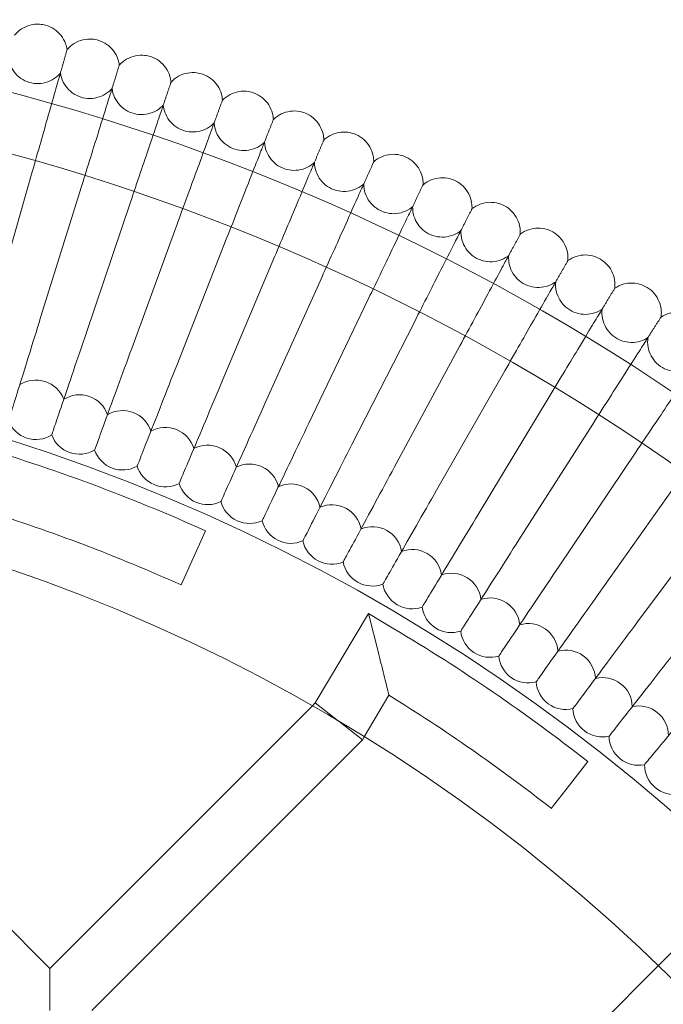
# Model space of a CAD drawing. Units: millimetres. Extents: x 3684 to 6787, y -4663 to 2837.
# Drawn here: x 5388 to 5561, y -593 to -328 of the extents above; entities that cross this region are included whole.
import ezdxf

# ---------------------------------------------------------------- set-up
doc = ezdxf.new("R2010")
doc.units = ezdxf.units.MM

# ---------------------------------------------------------------- blocks, each defined once
blk = doc.blocks.new('A$C6f4726f5')
at = {"color": 0, "linetype": 'Continuous', "lineweight": 0}
for p, q in [((1097.78, 511.33), (1107.93, 546.92)), ((1110.19, 507.63), (1121.2, 542.96)), ((1122.51, 503.63), (1134.37, 538.68)), ((1134.73, 499.33), (1147.43, 534.08)), ((1146.84, 494.73), (1160.38, 529.17)), ((1158.84, 489.85), (1173.21, 523.95)), ((1170.71, 484.67), (1185.9, 518.42)), ((1182.46, 479.22), (1198.46, 512.58)), ((1194.07, 473.47), (1210.87, 506.44)), ((1205.54, 467.45), (1223.13, 500.01)), ((1216.87, 461.16), (1235.24, 493.28)), ((1228.03, 454.59), (1247.17, 486.26)), ((1239.03, 447.76), (1258.94, 478.95)), ((1249.87, 440.66), (1270.52, 471.36)), ((1260.53, 433.3), (1281.92, 463.5)), ((1271.01, 425.69), (1293.12, 455.36)), ((1154.57, 450.23), (1148.02, 435.63)), ((1198.49, 427.92), (1184.18, 403.85)), ((1198.49, 427.92), (1201.28, 416.95)), ((1205.37, 423.83), (1198.49, 427.92)), ((1204.03, 405.93), (1197.39, 394.76)), ((1183.4, 403.08), (1112.67, 332.35)), ((1184.18, 403.85), (1183.4, 403.08)), ((1190.46, 398.96), (1184.18, 403.85)), ((1190.54, 398.9), (1190.46, 398.96)), ((1190.54, 398.9), (1196.9, 393.95)), ((1112.67, 332.35), (1047.39, 397.62)), ((1196.9, 393.95), (1123.98, 321.03)), ((1197.39, 394.76), (1196.9, 393.95)), ((1257.64, 388.04), (1252.7, 381.74)), ((1252.7, 381.74), (1247.77, 375.44)), ((1276.65, 333.11), (1297.19, 353.66)), ((1112.67, 332.35), (1112.67, 321.03)), ((1194.28, 250.74), (1276.65, 333.11))]:
    blk.add_line(p, q, dxfattribs=at)
for radius in [592, 576]:
    blk.add_circle((950.72, -4.14), radius, dxfattribs=at)
for centre, radius, start, end in [((950.72, -4.14), 502.01, 5.8089, 174.1911), ((1108.93, 482.8), 8, 20.6569, 123.3431), ((1120.65, 478.84), 8, 19.2723, 121.9585), ((1132.28, 474.59), 8, 17.8876, 120.5739), ((1108.93, 482.8), 8, 202.0415, 252), ((1143.79, 470.06), 8, 16.503, 119.1893), ((1108.93, 482.8), 8, 252, 301.9585), ((1120.65, 478.84), 8, 200.6569, 250.6154), ((950.72, -4.14), 498, 65.8368, 73.4925), ((1155.19, 465.26), 8, 15.1184, 117.8047), ((1120.65, 478.84), 8, 250.6154, 300.5739), ((1132.28, 474.59), 8, 199.2723, 249.2308), ((1132.28, 474.59), 8, 249.2308, 299.1893), ((1143.79, 470.06), 8, 197.8876, 247.8462), ((1166.47, 460.18), 8, 13.7338, 116.4201), ((950.72, -4.14), 469.01, 6.2192, 173.7808), ((1143.79, 470.06), 8, 247.8462, 297.8047), ((1155.19, 465.26), 8, 196.503, 246.4615), ((1177.63, 454.83), 8, 12.3492, 115.0354), ((1155.19, 465.26), 8, 246.4615, 296.4201), ((1166.47, 460.18), 8, 195.1184, 245.0769), ((1188.66, 449.21), 8, 10.9646, 113.6508), ((950.72, -4.14), 482, 65.8368, 72.5415), ((1166.47, 460.18), 8, 245.0769, 295.0354), ((1177.63, 454.83), 8, 193.7338, 243.6923), ((1199.54, 443.33), 8, 9.5799, 112.2662), ((1177.63, 454.83), 8, 243.6923, 293.6508), ((1188.66, 449.21), 8, 192.3492, 242.3077), ((1210.28, 437.19), 8, 8.1953, 110.8816), ((1188.66, 449.21), 8, 242.3077, 292.2662), ((1199.54, 443.33), 8, 190.9646, 240.9231), ((1220.87, 430.79), 8, 6.8107, 109.497), ((1199.54, 443.33), 8, 240.9231, 290.8816), ((1210.28, 437.19), 8, 189.5799, 239.5385), ((1210.28, 437.19), 8, 239.5385, 289.497), ((1220.87, 430.79), 8, 188.1953, 238.1538), ((1231.3, 424.13), 8, 5.4261, 108.1124), ((1241.57, 417.23), 8, 4.0415, 106.7277), ((950.72, -4.14), 498, 51.9535, 59.2462), ((1220.87, 430.79), 8, 238.1538, 288.1124), ((1231.3, 424.13), 8, 186.8107, 236.7692), ((1231.3, 424.13), 8, 236.7692, 286.7277), ((1241.57, 417.23), 8, 185.4261, 235.3846), ((1251.66, 410.08), 8, 2.6569, 105.3431), ((1241.57, 417.23), 8, 235.3846, 285.3431), ((1251.66, 410.08), 8, 184.0415, 234), ((1261.58, 402.68), 8, 1.2723, 103.9585), ((950.72, -4.14), 482, 51.9535, 58.2951), ((1251.66, 410.08), 8, 234, 283.9585), ((1261.58, 402.68), 8, 182.6569, 232.6154), ((1271.32, 395.05), 8, 359.8876, 102.5739), ((1261.58, 402.68), 8, 232.6154, 282.5739), ((1271.32, 395.05), 8, 181.2723, 231.2308), ((1271.32, 395.05), 8, 231.2308, 281.1893), ((1280.88, 387.19), 8, 179.8876, 229.8462), ((1280.88, 387.19), 8, 229.8462, 279.8047)]:
    blk.add_arc(centre, radius, start, end, dxfattribs=at)
for points, knots in [([(1103.15, 583.65), (1103.68, 584.31), (1104.33, 584.9), (1105.76, 585.82), (1106.55, 586.17), (1108.18, 586.6), (1109.04, 586.68), (1110.43, 586.6), (1110.97, 586.51), (1111.49, 586.36)], [0, 0, 0, 0, 2.554678, 2.554678, 5.086757, 5.086757, 7.619237, 7.619237, 9.251363, 9.251363, 9.251363, 9.251363]), ([(1111.49, 586.36), (1112.32, 586.14), (1113.11, 585.78), (1114.52, 584.84), (1115.16, 584.25), (1116.2, 582.93), (1116.62, 582.17), (1117.1, 580.87), (1117.23, 580.33), (1117.31, 579.79)], [0, 0, 0, 0, 2.554678, 2.554678, 5.086757, 5.086757, 7.619237, 7.619237, 9.251363, 9.251363, 9.251363, 9.251363]), ([(1117.31, 579.79), (1117.86, 580.45), (1118.52, 581.02), (1119.97, 581.9), (1120.77, 582.23), (1122.41, 582.62), (1123.27, 582.68), (1124.65, 582.57), (1125.19, 582.46), (1125.72, 582.31)], [0, 0, 0, 0, 2.554678, 2.554678, 5.086757, 5.086757, 7.619237, 7.619237, 9.251363, 9.251363, 9.251363, 9.251363]), ([(1125.72, 582.31), (1126.53, 582.06), (1127.32, 581.68), (1128.71, 580.71), (1129.33, 580.11), (1130.34, 578.76), (1130.74, 577.99), (1131.18, 576.67), (1131.31, 576.14), (1131.37, 575.6)], [0, 0, 0, 0, 2.554678, 2.554678, 5.086757, 5.086757, 7.619237, 7.619237, 9.251363, 9.251363, 9.251363, 9.251363]), ([(1117.31, 579.79), (1117.31, 579.79), (1117.31, 579.79), (1117.31, 579.78), (1117.31, 579.78), (1117.3, 579.75), (1117.29, 579.73), (1117.26, 579.64), (1117.24, 579.56), (1117.21, 579.45)], [0.3358831, 0.3358831, 0.3358831, 0.3358831, 0.380955, 0.380955, 0.4260996, 0.4260996, 0.5163657, 0.5163657, 0.6714859, 0.6714859, 0.6714859, 0.6714859]), ([(1131.37, 575.6), (1131.94, 576.24), (1132.61, 576.79), (1134.08, 577.64), (1134.89, 577.95), (1136.54, 578.3), (1137.4, 578.34), (1138.78, 578.19), (1139.32, 578.08), (1139.84, 577.91)], [0, 0, 0, 0, 2.554678, 2.554678, 5.086757, 5.086757, 7.619237, 7.619237, 9.251363, 9.251363, 9.251363, 9.251363]), ([(1101.51, 577.31), (1101.65, 576.47), (1101.93, 575.64), (1102.73, 574.14), (1103.25, 573.45), (1104.47, 572.28), (1105.18, 571.79), (1106.7, 571.06), (1107.53, 570.82), (1109.21, 570.6), (1110.07, 570.63), (1111.73, 570.95), (1112.54, 571.24), (1114.02, 572.06), (1114.7, 572.6), (1115.35, 573.31), (1115.43, 573.4), (1115.51, 573.49)], [0, 0, 0, 0, 2.554678, 2.554678, 5.086757, 5.086757, 7.619237, 7.619237, 10.15171, 10.15171, 12.684184, 12.684184, 15.216657, 15.216657, 17.74913, 17.74913, 18.111312, 18.111312, 18.111312, 18.111312]), ([(1131.37, 575.6), (1131.37, 575.6), (1131.37, 575.6), (1131.37, 575.59), (1131.37, 575.58), (1131.36, 575.56), (1131.35, 575.53), (1131.32, 575.44), (1131.3, 575.36), (1131.26, 575.26)], [0.3358831, 0.3358831, 0.3358831, 0.3358831, 0.380955, 0.380955, 0.4260996, 0.4260996, 0.5163657, 0.5163657, 0.6714859, 0.6714859, 0.6714859, 0.6714859]), ([(1139.84, 577.91), (1140.65, 577.64), (1141.42, 577.24), (1142.79, 576.24), (1143.39, 575.62), (1144.37, 574.25), (1144.76, 573.47), (1145.17, 572.14), (1145.28, 571.61), (1145.33, 571.06)], [0, 0, 0, 0, 2.554678, 2.554678, 5.086757, 5.086757, 7.619237, 7.619237, 9.251363, 9.251363, 9.251363, 9.251363]), ([(1115.33, 572.87), (1115.17, 572.29), (1114.81, 571.05), (1113.76, 567.36), (1113.07, 564.94), (1111.63, 559.9), (1110.94, 557.48), (1109.48, 552.33), (1108.71, 549.64), (1107.93, 546.92)], [0.009336, 0.009336, 0.009336, 0.009336, 1.098367, 1.098367, 2.19637, 2.19637, 3.04032, 3.04032, 3.889662, 3.889662, 3.889662, 3.889662]), ([(1115.51, 573.49), (1115.63, 572.65), (1115.9, 571.82), (1116.66, 570.3), (1117.16, 569.6), (1118.35, 568.4), (1119.05, 567.89), (1120.56, 567.13), (1121.38, 566.86), (1123.05, 566.61), (1123.91, 566.61), (1125.58, 566.89), (1126.4, 567.17), (1127.9, 567.95), (1128.59, 568.47), (1129.26, 569.16), (1129.34, 569.25), (1129.42, 569.34)], [0, 0, 0, 0, 2.554678, 2.554678, 5.086757, 5.086757, 7.619237, 7.619237, 10.15171, 10.15171, 12.684184, 12.684184, 15.216657, 15.216657, 17.74913, 17.74913, 18.111312, 18.111312, 18.111312, 18.111312]), ([(1145.33, 571.06), (1145.91, 571.69), (1146.6, 572.23), (1148.08, 573.04), (1148.9, 573.33), (1150.56, 573.64), (1151.42, 573.66), (1152.8, 573.48), (1153.33, 573.35), (1153.85, 573.17)], [0, 0, 0, 0, 2.554678, 2.554678, 5.086757, 5.086757, 7.619237, 7.619237, 9.251363, 9.251363, 9.251363, 9.251363]), ([(1153.85, 573.17), (1154.65, 572.88), (1155.42, 572.47), (1156.76, 571.43), (1157.35, 570.8), (1158.29, 569.4), (1158.66, 568.61), (1159.04, 567.28), (1159.13, 566.74), (1159.17, 566.19)], [0, 0, 0, 0, 2.554678, 2.554678, 5.086757, 5.086757, 7.619237, 7.619237, 9.251363, 9.251363, 9.251363, 9.251363]), ([(1145.33, 571.06), (1145.33, 571.06), (1145.33, 571.06), (1145.32, 571.05), (1145.32, 571.05), (1145.31, 571.02), (1145.3, 571), (1145.27, 570.91), (1145.25, 570.83), (1145.21, 570.72)], [0.3358831, 0.3358831, 0.3358831, 0.3358831, 0.380955, 0.380955, 0.4260996, 0.4260996, 0.5163657, 0.5163657, 0.6714859, 0.6714859, 0.6714859, 0.6714859]), ([(1129.23, 568.72), (1129.05, 568.14), (1128.66, 566.91), (1127.52, 563.25), (1126.78, 560.85), (1125.22, 555.84), (1124.47, 553.44), (1122.88, 548.34), (1122.04, 545.66), (1121.2, 542.96)], [0.009336, 0.009336, 0.009336, 0.009336, 1.098367, 1.098367, 2.19637, 2.19637, 3.04032, 3.04032, 3.889662, 3.889662, 3.889662, 3.889662]), ([(1129.42, 569.34), (1129.52, 568.5), (1129.76, 567.66), (1130.49, 566.12), (1130.98, 565.41), (1132.14, 564.18), (1132.82, 563.66), (1134.31, 562.86), (1135.13, 562.57), (1136.79, 562.27), (1137.66, 562.26), (1139.33, 562.5), (1140.15, 562.75), (1141.67, 563.5), (1142.37, 564), (1143.06, 564.68), (1143.14, 564.77), (1143.23, 564.86)], [0, 0, 0, 0, 2.554678, 2.554678, 5.086757, 5.086757, 7.619237, 7.619237, 10.15171, 10.15171, 12.684184, 12.684184, 15.216657, 15.216657, 17.74913, 17.74913, 18.111312, 18.111312, 18.111312, 18.111312]), ([(1159.17, 566.19), (1159.76, 566.8), (1160.47, 567.32), (1161.97, 568.1), (1162.79, 568.37), (1164.46, 568.64), (1165.32, 568.64), (1166.7, 568.42), (1167.23, 568.28), (1167.74, 568.09)], [0, 0, 0, 0, 2.554678, 2.554678, 5.086757, 5.086757, 7.619237, 7.619237, 9.251363, 9.251363, 9.251363, 9.251363]), ([(1167.74, 568.09), (1168.53, 567.79), (1169.29, 567.35), (1170.6, 566.28), (1171.18, 565.64), (1172.09, 564.21), (1172.44, 563.42), (1172.78, 562.08), (1172.86, 561.53), (1172.89, 560.99)], [0, 0, 0, 0, 2.554678, 2.554678, 5.086757, 5.086757, 7.619237, 7.619237, 9.251363, 9.251363, 9.251363, 9.251363]), ([(1143.23, 564.86), (1143.31, 564.01), (1143.53, 563.16), (1144.22, 561.61), (1144.69, 560.89), (1145.82, 559.63), (1146.49, 559.09), (1147.96, 558.25), (1148.77, 557.95), (1150.42, 557.61), (1151.29, 557.58), (1152.96, 557.77), (1153.8, 558.01), (1155.33, 558.72), (1156.04, 559.21), (1156.75, 559.87), (1156.84, 559.95), (1156.92, 560.04)], [0, 0, 0, 0, 2.554678, 2.554678, 5.086757, 5.086757, 7.619237, 7.619237, 10.15171, 10.15171, 12.684184, 12.684184, 15.216657, 15.216657, 17.74913, 17.74913, 18.111312, 18.111312, 18.111312, 18.111312]), ([(1159.17, 566.19), (1159.17, 566.19), (1159.17, 566.19), (1159.17, 566.18), (1159.16, 566.18), (1159.15, 566.15), (1159.15, 566.13), (1159.11, 566.04), (1159.08, 565.96), (1159.05, 565.86)], [0.3358831, 0.3358831, 0.3358831, 0.3358831, 0.380955, 0.380955, 0.4260996, 0.4260996, 0.5163657, 0.5163657, 0.6714859, 0.6714859, 0.6714859, 0.6714859]), ([(1143.02, 564.24), (1142.82, 563.67), (1142.41, 562.45), (1141.18, 558.82), (1140.38, 556.43), (1138.7, 551.46), (1137.89, 549.08), (1136.18, 544.01), (1135.28, 541.36), (1134.37, 538.68)], [0.009336, 0.009336, 0.009336, 0.009336, 1.098367, 1.098367, 2.19637, 2.19637, 3.04032, 3.04032, 3.889662, 3.889662, 3.889662, 3.889662]), ([(1172.89, 560.99), (1173.5, 561.59), (1174.21, 562.09), (1175.74, 562.83), (1176.56, 563.08), (1178.24, 563.31), (1179.1, 563.29), (1180.47, 563.04), (1181, 562.88), (1181.5, 562.68)], [0, 0, 0, 0, 2.554678, 2.554678, 5.086757, 5.086757, 7.619237, 7.619237, 9.251363, 9.251363, 9.251363, 9.251363]), ([(1181.5, 562.68), (1182.29, 562.36), (1183.03, 561.9), (1184.32, 560.8), (1184.88, 560.14), (1185.76, 558.7), (1186.09, 557.9), (1186.4, 556.55), (1186.47, 556), (1186.48, 555.46)], [0, 0, 0, 0, 2.554678, 2.554678, 5.086757, 5.086757, 7.619237, 7.619237, 9.251363, 9.251363, 9.251363, 9.251363]), ([(1156.92, 560.04), (1156.98, 559.19), (1157.18, 558.34), (1157.83, 556.77), (1158.28, 556.03), (1159.38, 554.75), (1160.04, 554.2), (1161.49, 553.32), (1162.29, 553), (1163.94, 552.62), (1164.8, 552.57), (1166.48, 552.72), (1167.32, 552.94), (1168.87, 553.61), (1169.6, 554.08), (1170.32, 554.72), (1170.41, 554.81), (1170.49, 554.89)], [0, 0, 0, 0, 2.554678, 2.554678, 5.086757, 5.086757, 7.619237, 7.619237, 10.15171, 10.15171, 12.684184, 12.684184, 15.216657, 15.216657, 17.74913, 17.74913, 18.111312, 18.111312, 18.111312, 18.111312]), ([(1172.89, 560.99), (1172.89, 560.99), (1172.89, 560.99), (1172.89, 560.98), (1172.88, 560.97), (1172.87, 560.95), (1172.86, 560.93), (1172.83, 560.84), (1172.8, 560.76), (1172.76, 560.66)], [0.3358831, 0.3358831, 0.3358831, 0.3358831, 0.380955, 0.380955, 0.4260996, 0.4260996, 0.5163657, 0.5163657, 0.6714859, 0.6714859, 0.6714859, 0.6714859]), ([(1156.7, 559.43), (1156.49, 558.86), (1156.05, 557.65), (1154.73, 554.05), (1153.87, 551.69), (1152.07, 546.76), (1151.2, 544.4), (1149.37, 539.37), (1148.4, 536.74), (1147.43, 534.08)], [0.009336, 0.009336, 0.009336, 0.009336, 1.098367, 1.098367, 2.19637, 2.19637, 3.04032, 3.04032, 3.889662, 3.889662, 3.889662, 3.889662]), ([(1186.48, 555.46), (1187.1, 556.04), (1187.83, 556.52), (1189.37, 557.23), (1190.21, 557.46), (1191.88, 557.65), (1192.75, 557.61), (1194.11, 557.32), (1194.63, 557.15), (1195.13, 556.94)], [0, 0, 0, 0, 2.554678, 2.554678, 5.086757, 5.086757, 7.619237, 7.619237, 9.251363, 9.251363, 9.251363, 9.251363]), ([(1195.13, 556.94), (1195.91, 556.6), (1196.64, 556.13), (1197.91, 554.99), (1198.45, 554.32), (1199.29, 552.86), (1199.6, 552.05), (1199.88, 550.69), (1199.93, 550.14), (1199.93, 549.6)], [0, 0, 0, 0, 2.554678, 2.554678, 5.086757, 5.086757, 7.619237, 7.619237, 9.251363, 9.251363, 9.251363, 9.251363]), ([(1170.25, 554.28), (1170.03, 553.72), (1169.56, 552.52), (1168.16, 548.96), (1167.24, 546.61), (1165.32, 541.73), (1164.4, 539.39), (1162.44, 534.41), (1161.42, 531.8), (1160.38, 529.17)], [0.009336, 0.009336, 0.009336, 0.009336, 1.098367, 1.098367, 2.19637, 2.19637, 3.04032, 3.04032, 3.889662, 3.889662, 3.889662, 3.889662]), ([(1170.49, 554.89), (1170.53, 554.04), (1170.71, 553.19), (1171.32, 551.6), (1171.76, 550.86), (1172.83, 549.55), (1173.47, 548.97), (1174.9, 548.07), (1175.69, 547.72), (1177.33, 547.31), (1178.19, 547.23), (1179.88, 547.35), (1180.72, 547.54), (1182.28, 548.18), (1183.02, 548.63), (1183.76, 549.25), (1183.85, 549.33), (1183.94, 549.42)], [0, 0, 0, 0, 2.554678, 2.554678, 5.086757, 5.086757, 7.619237, 7.619237, 10.15171, 10.15171, 12.684184, 12.684184, 15.216657, 15.216657, 17.74913, 17.74913, 18.111312, 18.111312, 18.111312, 18.111312]), ([(1186.48, 555.46), (1186.48, 555.46), (1186.48, 555.45), (1186.48, 555.45), (1186.47, 555.44), (1186.46, 555.42), (1186.45, 555.39), (1186.42, 555.31), (1186.38, 555.23), (1186.34, 555.13)], [0.3358831, 0.3358831, 0.3358831, 0.3358831, 0.380955, 0.380955, 0.4260996, 0.4260996, 0.5163657, 0.5163657, 0.6714859, 0.6714859, 0.6714859, 0.6714859]), ([(1199.93, 549.6), (1200.57, 550.16), (1201.31, 550.63), (1202.87, 551.3), (1203.71, 551.51), (1205.39, 551.66), (1206.25, 551.59), (1207.6, 551.28), (1208.12, 551.1), (1208.62, 550.87)], [0, 0, 0, 0, 2.554678, 2.554678, 5.086757, 5.086757, 7.619237, 7.619237, 9.251363, 9.251363, 9.251363, 9.251363]), ([(1183.94, 549.42), (1183.96, 548.57), (1184.12, 547.71), (1184.69, 546.11), (1185.1, 545.35), (1186.14, 544.02), (1186.78, 543.43), (1188.18, 542.49), (1188.96, 542.13), (1190.59, 541.67), (1191.45, 541.57), (1193.14, 541.65), (1193.98, 541.82), (1195.56, 542.42), (1196.31, 542.85), (1197.06, 543.46), (1197.15, 543.54), (1197.24, 543.62)], [0, 0, 0, 0, 2.554678, 2.554678, 5.086757, 5.086757, 7.619237, 7.619237, 10.15171, 10.15171, 12.684184, 12.684184, 15.216657, 15.216657, 17.74913, 17.74913, 18.111312, 18.111312, 18.111312, 18.111312]), ([(1199.93, 549.6), (1199.93, 549.6), (1199.93, 549.59), (1199.93, 549.59), (1199.93, 549.58), (1199.92, 549.56), (1199.91, 549.53), (1199.87, 549.45), (1199.83, 549.37), (1199.79, 549.27)], [0.3358831, 0.3358831, 0.3358831, 0.3358831, 0.380955, 0.380955, 0.4260996, 0.4260996, 0.5163657, 0.5163657, 0.6714859, 0.6714859, 0.6714859, 0.6714859]), ([(1208.62, 550.87), (1209.39, 550.51), (1210.11, 550.02), (1211.34, 548.86), (1211.87, 548.17), (1212.68, 546.69), (1212.96, 545.87), (1213.21, 544.5), (1213.25, 543.96), (1213.24, 543.41)], [0, 0, 0, 0, 2.554678, 2.554678, 5.086757, 5.086757, 7.619237, 7.619237, 9.251363, 9.251363, 9.251363, 9.251363]), ([(1183.68, 548.82), (1183.45, 548.26), (1182.95, 547.07), (1181.46, 543.54), (1180.48, 541.22), (1178.45, 536.39), (1177.47, 534.07), (1175.39, 529.14), (1174.3, 526.56), (1173.21, 523.95)], [0.009336, 0.009336, 0.009336, 0.009336, 1.098367, 1.098367, 2.19637, 2.19637, 3.04032, 3.04032, 3.889662, 3.889662, 3.889662, 3.889662]), ([(1197.24, 543.62), (1197.24, 542.77), (1197.38, 541.91), (1197.91, 540.3), (1198.31, 539.53), (1199.32, 538.17), (1199.94, 537.57), (1201.32, 536.59), (1202.09, 536.21), (1203.71, 535.72), (1204.56, 535.6), (1206.25, 535.63), (1207.1, 535.79), (1208.7, 536.35), (1209.46, 536.76), (1210.22, 537.35), (1210.32, 537.42), (1210.41, 537.5)], [0, 0, 0, 0, 2.554678, 2.554678, 5.086757, 5.086757, 7.619237, 7.619237, 10.15171, 10.15171, 12.684184, 12.684184, 15.216657, 15.216657, 17.74913, 17.74913, 18.111312, 18.111312, 18.111312, 18.111312]), ([(1213.24, 543.41), (1213.89, 543.96), (1214.64, 544.41), (1216.21, 545.04), (1217.06, 545.23), (1218.74, 545.34), (1219.6, 545.26), (1220.95, 544.91), (1221.46, 544.71), (1221.95, 544.47)], [0, 0, 0, 0, 2.554678, 2.554678, 5.086757, 5.086757, 7.619237, 7.619237, 9.251363, 9.251363, 9.251363, 9.251363]), ([(1221.95, 544.47), (1222.71, 544.1), (1223.43, 543.59), (1224.63, 542.4), (1225.14, 541.7), (1225.91, 540.2), (1226.18, 539.37), (1226.39, 538), (1226.42, 537.45), (1226.4, 536.91)], [0, 0, 0, 0, 2.554678, 2.554678, 5.086757, 5.086757, 7.619237, 7.619237, 9.251363, 9.251363, 9.251363, 9.251363]), ([(1196.98, 543.03), (1196.73, 542.48), (1196.2, 541.3), (1194.63, 537.8), (1193.59, 535.51), (1191.44, 530.73), (1190.41, 528.43), (1188.21, 523.56), (1187.06, 521), (1185.9, 518.42)], [0.009336, 0.009336, 0.009336, 0.009336, 1.098367, 1.098367, 2.19637, 2.19637, 3.04032, 3.04032, 3.889662, 3.889662, 3.889662, 3.889662]), ([(1213.24, 543.41), (1213.24, 543.41), (1213.24, 543.41), (1213.24, 543.4), (1213.23, 543.4), (1213.22, 543.37), (1213.21, 543.35), (1213.17, 543.26), (1213.13, 543.19), (1213.09, 543.09)], [0.3358831, 0.3358831, 0.3358831, 0.3358831, 0.380955, 0.380955, 0.4260996, 0.4260996, 0.5163657, 0.5163657, 0.6714859, 0.6714859, 0.6714859, 0.6714859]), ([(1226.4, 536.91), (1227.06, 537.44), (1227.82, 537.87), (1229.41, 538.47), (1230.26, 538.64), (1231.94, 538.7), (1232.8, 538.6), (1234.14, 538.22), (1234.65, 538.01), (1235.13, 537.76)], [0, 0, 0, 0, 2.554678, 2.554678, 5.086757, 5.086757, 7.619237, 7.619237, 9.251363, 9.251363, 9.251363, 9.251363]), ([(1210.13, 536.91), (1209.87, 536.37), (1209.31, 535.21), (1207.65, 531.75), (1206.56, 529.48), (1204.3, 524.75), (1203.21, 522.49), (1200.9, 517.66), (1199.68, 515.13), (1198.46, 512.58)], [0.009336, 0.009336, 0.009336, 0.009336, 1.098367, 1.098367, 2.19637, 2.19637, 3.04032, 3.04032, 3.889662, 3.889662, 3.889662, 3.889662]), ([(1210.41, 537.5), (1210.39, 536.65), (1210.5, 535.79), (1211, 534.16), (1211.38, 533.39), (1212.35, 532.01), (1212.95, 531.39), (1214.31, 530.38), (1215.08, 529.98), (1216.68, 529.45), (1217.53, 529.31), (1219.22, 529.3), (1220.08, 529.43), (1221.68, 529.96), (1222.45, 530.35), (1223.23, 530.92), (1223.33, 530.99), (1223.42, 531.07)], [0, 0, 0, 0, 2.554678, 2.554678, 5.086757, 5.086757, 7.619237, 7.619237, 10.15171, 10.15171, 12.684184, 12.684184, 15.216657, 15.216657, 17.74913, 17.74913, 18.111312, 18.111312, 18.111312, 18.111312]), ([(1226.4, 536.91), (1226.4, 536.91), (1226.39, 536.91), (1226.39, 536.9), (1226.39, 536.89), (1226.38, 536.87), (1226.36, 536.85), (1226.32, 536.76), (1226.28, 536.69), (1226.23, 536.59)], [0.3358831, 0.3358831, 0.3358831, 0.3358831, 0.380955, 0.380955, 0.4260996, 0.4260996, 0.5163657, 0.5163657, 0.6714859, 0.6714859, 0.6714859, 0.6714859]), ([(1235.13, 537.76), (1235.88, 537.36), (1236.58, 536.84), (1237.76, 535.62), (1238.25, 534.91), (1238.98, 533.39), (1239.23, 532.56), (1239.41, 531.18), (1239.43, 530.63), (1239.39, 530.09)], [0, 0, 0, 0, 2.554678, 2.554678, 5.086757, 5.086757, 7.619237, 7.619237, 9.251363, 9.251363, 9.251363, 9.251363]), ([(1223.12, 530.49), (1222.85, 529.95), (1222.27, 528.8), (1220.53, 525.39), (1219.38, 523.15), (1217, 518.47), (1215.86, 516.23), (1213.43, 511.47), (1212.16, 508.97), (1210.87, 506.44)], [0.009336, 0.009336, 0.009336, 0.009336, 1.098367, 1.098367, 2.19637, 2.19637, 3.04032, 3.04032, 3.889662, 3.889662, 3.889662, 3.889662]), ([(1223.42, 531.07), (1223.38, 530.22), (1223.48, 529.35), (1223.93, 527.72), (1224.29, 526.93), (1225.23, 525.53), (1225.82, 524.89), (1227.15, 523.85), (1227.91, 523.44), (1229.49, 522.86), (1230.34, 522.7), (1232.03, 522.66), (1232.89, 522.77), (1234.51, 523.25), (1235.29, 523.63), (1236.08, 524.18), (1236.18, 524.25), (1236.27, 524.32)], [0, 0, 0, 0, 2.554678, 2.554678, 5.086757, 5.086757, 7.619237, 7.619237, 10.15171, 10.15171, 12.684184, 12.684184, 15.216657, 15.216657, 17.74913, 17.74913, 18.111312, 18.111312, 18.111312, 18.111312]), ([(1239.39, 530.09), (1240.07, 530.61), (1240.83, 531.02), (1242.44, 531.57), (1243.29, 531.72), (1244.98, 531.75), (1245.83, 531.62), (1247.16, 531.21), (1247.66, 530.99), (1248.14, 530.73)], [0, 0, 0, 0, 2.554678, 2.554678, 5.086757, 5.086757, 7.619237, 7.619237, 9.251363, 9.251363, 9.251363, 9.251363]), ([(1248.14, 530.73), (1248.88, 530.32), (1249.57, 529.77), (1250.72, 528.53), (1251.19, 527.8), (1251.89, 526.26), (1252.12, 525.43), (1252.26, 524.05), (1252.27, 523.5), (1252.21, 522.96)], [0, 0, 0, 0, 2.554678, 2.554678, 5.086757, 5.086757, 7.619237, 7.619237, 9.251363, 9.251363, 9.251363, 9.251363]), ([(1239.39, 530.09), (1239.39, 530.09), (1239.39, 530.09), (1239.38, 530.08), (1239.38, 530.07), (1239.37, 530.05), (1239.36, 530.03), (1239.31, 529.95), (1239.27, 529.87), (1239.22, 529.77)], [0.3358831, 0.3358831, 0.3358831, 0.3358831, 0.380955, 0.380955, 0.4260996, 0.4260996, 0.5163657, 0.5163657, 0.6714859, 0.6714859, 0.6714859, 0.6714859]), ([(1235.96, 523.75), (1235.68, 523.22), (1235.06, 522.09), (1233.24, 518.71), (1232.05, 516.5), (1229.55, 511.89), (1228.36, 509.67), (1225.81, 504.97), (1224.48, 502.5), (1223.13, 500.01)], [0.009336, 0.009336, 0.009336, 0.009336, 1.098367, 1.098367, 2.19637, 2.19637, 3.04032, 3.04032, 3.889662, 3.889662, 3.889662, 3.889662]), ([(1236.27, 524.32), (1236.21, 523.47), (1236.29, 522.6), (1236.7, 520.96), (1237.04, 520.17), (1237.95, 518.74), (1238.52, 518.09), (1239.83, 517.02), (1240.57, 516.58), (1242.15, 515.97), (1242.99, 515.79), (1244.68, 515.7), (1245.54, 515.8), (1247.17, 516.24), (1247.96, 516.6), (1248.76, 517.13), (1248.86, 517.2), (1248.96, 517.27)], [0, 0, 0, 0, 2.554678, 2.554678, 5.086757, 5.086757, 7.619237, 7.619237, 10.15171, 10.15171, 12.684184, 12.684184, 15.216657, 15.216657, 17.74913, 17.74913, 18.111312, 18.111312, 18.111312, 18.111312]), ([(1252.21, 522.96), (1252.21, 522.96), (1252.21, 522.96), (1252.21, 522.95), (1252.2, 522.94), (1252.19, 522.92), (1252.18, 522.9), (1252.13, 522.82), (1252.09, 522.74), (1252.04, 522.65)], [0.3358831, 0.3358831, 0.3358831, 0.3358831, 0.380955, 0.380955, 0.4260996, 0.4260996, 0.5163657, 0.5163657, 0.6714859, 0.6714859, 0.6714859, 0.6714859]), ([(1252.21, 522.96), (1252.9, 523.46), (1253.68, 523.85), (1255.3, 524.37), (1256.15, 524.5), (1257.84, 524.48), (1258.69, 524.34), (1260.01, 523.89), (1260.51, 523.66), (1260.98, 523.39)], [0, 0, 0, 0, 2.554678, 2.554678, 5.086757, 5.086757, 7.619237, 7.619237, 9.251363, 9.251363, 9.251363, 9.251363]), ([(1260.98, 523.39), (1261.71, 522.95), (1262.38, 522.4), (1263.5, 521.12), (1263.96, 520.39), (1264.62, 518.83), (1264.82, 517.99), (1264.94, 516.61), (1264.93, 516.06), (1264.86, 515.52)], [0, 0, 0, 0, 2.554678, 2.554678, 5.086757, 5.086757, 7.619237, 7.619237, 9.251363, 9.251363, 9.251363, 9.251363]), ([(1248.96, 517.27), (1248.88, 516.42), (1248.93, 515.55), (1249.31, 513.9), (1249.63, 513.09), (1250.5, 511.65), (1251.06, 510.98), (1252.33, 509.88), (1253.07, 509.43), (1254.63, 508.78), (1255.47, 508.58), (1257.16, 508.45), (1258.02, 508.52), (1259.66, 508.93), (1260.45, 509.26), (1261.27, 509.78), (1261.37, 509.84), (1261.47, 509.91)], [0, 0, 0, 0, 2.554678, 2.554678, 5.086757, 5.086757, 7.619237, 7.619237, 10.15171, 10.15171, 12.684184, 12.684184, 15.216657, 15.216657, 17.74913, 17.74913, 18.111312, 18.111312, 18.111312, 18.111312]), ([(1248.64, 516.7), (1248.34, 516.18), (1247.7, 515.06), (1245.79, 511.73), (1244.54, 509.55), (1241.94, 505), (1240.69, 502.81), (1238.04, 498.17), (1236.64, 495.74), (1235.24, 493.28)], [0.009336, 0.009336, 0.009336, 0.009336, 1.098367, 1.098367, 2.19637, 2.19637, 3.04032, 3.04032, 3.889662, 3.889662, 3.889662, 3.889662]), ([(1264.86, 515.52), (1264.86, 515.52), (1264.86, 515.52), (1264.86, 515.51), (1264.85, 515.5), (1264.84, 515.48), (1264.83, 515.46), (1264.78, 515.38), (1264.73, 515.31), (1264.68, 515.21)], [0.3358831, 0.3358831, 0.3358831, 0.3358831, 0.380955, 0.380955, 0.4260996, 0.4260996, 0.5163657, 0.5163657, 0.6714859, 0.6714859, 0.6714859, 0.6714859]), ([(1264.86, 515.52), (1265.56, 516), (1266.35, 516.38), (1267.98, 516.85), (1268.84, 516.96), (1270.52, 516.91), (1271.37, 516.74), (1272.68, 516.26), (1273.17, 516.02), (1273.63, 515.73)], [0, 0, 0, 0, 2.554678, 2.554678, 5.086757, 5.086757, 7.619237, 7.619237, 9.251363, 9.251363, 9.251363, 9.251363]), ([(1273.63, 515.73), (1274.36, 515.29), (1275.02, 514.71), (1276.1, 513.41), (1276.54, 512.66), (1277.16, 511.09), (1277.35, 510.25), (1277.43, 508.86), (1277.41, 508.31), (1277.33, 507.78)], [0, 0, 0, 0, 2.554678, 2.554678, 5.086757, 5.086757, 7.619237, 7.619237, 9.251363, 9.251363, 9.251363, 9.251363]), ([(1261.13, 509.35), (1260.82, 508.84), (1260.16, 507.73), (1258.17, 504.45), (1256.87, 502.3), (1254.16, 497.81), (1252.86, 495.66), (1250.09, 491.08), (1248.64, 488.68), (1247.17, 486.26)], [0.009336, 0.009336, 0.009336, 0.009336, 1.098367, 1.098367, 2.19637, 2.19637, 3.04032, 3.04032, 3.889662, 3.889662, 3.889662, 3.889662]), ([(1261.47, 509.91), (1261.37, 509.06), (1261.4, 508.19), (1261.74, 506.53), (1262.04, 505.72), (1262.87, 504.25), (1263.42, 503.58), (1264.67, 502.44), (1265.39, 501.97), (1266.94, 501.29), (1267.77, 501.06), (1269.45, 500.89), (1270.32, 500.95), (1271.96, 501.31), (1272.77, 501.63), (1273.6, 502.12), (1273.7, 502.18), (1273.8, 502.25)], [0, 0, 0, 0, 2.554678, 2.554678, 5.086757, 5.086757, 7.619237, 7.619237, 10.15171, 10.15171, 12.684184, 12.684184, 15.216657, 15.216657, 17.74913, 17.74913, 18.111312, 18.111312, 18.111312, 18.111312]), ([(1277.33, 507.78), (1278.04, 508.24), (1278.84, 508.6), (1280.48, 509.04), (1281.34, 509.12), (1283.02, 509.03), (1283.87, 508.84), (1285.16, 508.33), (1285.65, 508.08), (1286.1, 507.78)], [0, 0, 0, 0, 2.554678, 2.554678, 5.086757, 5.086757, 7.619237, 7.619237, 9.251363, 9.251363, 9.251363, 9.251363]), ([(1110.19, 507.63), (1109.08, 504.06), (1107.97, 500.51), (1105.9, 493.86), (1104.95, 490.82), (1103.35, 485.66), (1102.7, 483.59), (1102.01, 481.37), (1101.83, 480.79), (1101.58, 480), (1101.52, 479.8), (1101.52, 479.8)], [0, 0, 0, 0, 1.122272, 1.122272, 2.244604, 2.244604, 3.367177, 3.367177, 3.966026, 3.966026, 4.565241, 4.565241, 4.565241, 4.565241]), ([(1277.33, 507.78), (1277.33, 507.78), (1277.33, 507.77), (1277.32, 507.77), (1277.32, 507.76), (1277.3, 507.74), (1277.29, 507.72), (1277.24, 507.64), (1277.19, 507.57), (1277.13, 507.47)], [0.3358831, 0.3358831, 0.3358831, 0.3358831, 0.380955, 0.380955, 0.4260996, 0.4260996, 0.5163657, 0.5163657, 0.6714859, 0.6714859, 0.6714859, 0.6714859]), ([(1122.51, 503.63), (1121.31, 500.08), (1120.12, 496.56), (1117.89, 489.96), (1116.87, 486.95), (1115.14, 481.83), (1114.44, 479.78), (1113.7, 477.58), (1113.5, 476.99), (1113.24, 476.21), (1113.17, 476.01), (1113.17, 476.01)], [0, 0, 0, 0, 1.122272, 1.122272, 2.244604, 2.244604, 3.367177, 3.367177, 3.966026, 3.966026, 4.565241, 4.565241, 4.565241, 4.565241]), ([(1273.45, 501.7), (1273.13, 501.19), (1272.43, 500.11), (1270.37, 496.88), (1269.02, 494.75), (1266.2, 490.33), (1264.85, 488.21), (1261.97, 483.7), (1260.46, 481.34), (1258.94, 478.95)], [0.009336, 0.009336, 0.009336, 0.009336, 1.098367, 1.098367, 2.19637, 2.19637, 3.04032, 3.04032, 3.889662, 3.889662, 3.889662, 3.889662]), ([(1273.8, 502.25), (1273.68, 501.41), (1273.69, 500.54), (1273.99, 498.87), (1274.27, 498.05), (1275.07, 496.56), (1275.59, 495.87), (1276.82, 494.71), (1277.53, 494.22), (1279.06, 493.5), (1279.89, 493.26), (1281.56, 493.05), (1282.43, 493.08), (1284.08, 493.4), (1284.9, 493.7), (1285.74, 494.17), (1285.84, 494.23), (1285.94, 494.3)], [0, 0, 0, 0, 2.554678, 2.554678, 5.086757, 5.086757, 7.619237, 7.619237, 10.15171, 10.15171, 12.684184, 12.684184, 15.216657, 15.216657, 17.74913, 17.74913, 18.111312, 18.111312, 18.111312, 18.111312]), ([(1134.73, 499.33), (1133.45, 495.81), (1132.17, 492.32), (1129.78, 485.78), (1128.69, 482.79), (1126.83, 477.72), (1126.09, 475.68), (1125.29, 473.5), (1125.08, 472.92), (1124.8, 472.14), (1124.72, 471.95), (1124.72, 471.95)], [0, 0, 0, 0, 1.122272, 1.122272, 2.244604, 2.244604, 3.367177, 3.367177, 3.966026, 3.966026, 4.565241, 4.565241, 4.565241, 4.565241]), ([(1146.84, 494.73), (1145.47, 491.25), (1144.11, 487.79), (1141.57, 481.31), (1140.4, 478.35), (1138.42, 473.32), (1137.63, 471.3), (1136.78, 469.14), (1136.56, 468.57), (1136.25, 467.8), (1136.18, 467.6), (1136.18, 467.6)], [0, 0, 0, 0, 1.122272, 1.122272, 2.244604, 2.244604, 3.367177, 3.367177, 3.966026, 3.966026, 4.565241, 4.565241, 4.565241, 4.565241]), ([(1285.58, 493.76), (1285.24, 493.26), (1284.52, 492.19), (1282.39, 489.01), (1280.98, 486.92), (1278.05, 482.57), (1276.65, 480.48), (1273.67, 476.04), (1272.1, 473.71), (1270.52, 471.36)], [0.009336, 0.009336, 0.009336, 0.009336, 1.098367, 1.098367, 2.19637, 2.19637, 3.04032, 3.04032, 3.889662, 3.889662, 3.889662, 3.889662]), ([(1158.84, 489.85), (1157.39, 486.4), (1155.94, 482.98), (1153.24, 476.56), (1152, 473.63), (1149.91, 468.65), (1149.06, 466.65), (1148.16, 464.51), (1147.92, 463.94), (1147.6, 463.18), (1147.52, 462.99), (1147.52, 462.99)], [0, 0, 0, 0, 1.122272, 1.122272, 2.244604, 2.244604, 3.367177, 3.367177, 3.966026, 3.966026, 4.565241, 4.565241, 4.565241, 4.565241]), ([(1170.71, 484.67), (1169.18, 481.26), (1167.65, 477.87), (1164.8, 471.52), (1163.49, 468.62), (1161.27, 463.69), (1160.38, 461.72), (1159.43, 459.6), (1159.18, 459.04), (1158.84, 458.28), (1158.75, 458.09), (1158.75, 458.09)], [0, 0, 0, 0, 1.122272, 1.122272, 2.244604, 2.244604, 3.367177, 3.367177, 3.966026, 3.966026, 4.565241, 4.565241, 4.565241, 4.565241]), ([(1182.46, 479.22), (1180.85, 475.84), (1179.24, 472.49), (1176.23, 466.21), (1174.85, 463.34), (1172.52, 458.47), (1171.58, 456.51), (1170.57, 454.42), (1170.31, 453.86), (1169.95, 453.12), (1169.86, 452.93), (1169.86, 452.93)], [0, 0, 0, 0, 1.122272, 1.122272, 2.244604, 2.244604, 3.367177, 3.367177, 3.966026, 3.966026, 4.565241, 4.565241, 4.565241, 4.565241]), ([(1194.07, 473.47), (1192.38, 470.14), (1190.69, 466.83), (1187.53, 460.62), (1186.08, 457.79), (1183.63, 452.98), (1182.64, 451.04), (1181.59, 448.97), (1181.31, 448.42), (1180.94, 447.69), (1180.84, 447.5), (1180.84, 447.5)], [0, 0, 0, 0, 1.122272, 1.122272, 2.244604, 2.244604, 3.367177, 3.367177, 3.966026, 3.966026, 4.565241, 4.565241, 4.565241, 4.565241]), ([(1205.54, 467.45), (1203.77, 464.16), (1202, 460.89), (1198.69, 454.77), (1197.18, 451.97), (1194.61, 447.21), (1193.58, 445.31), (1192.47, 443.26), (1192.18, 442.72), (1191.79, 441.99), (1191.69, 441.81), (1191.69, 441.81)], [0, 0, 0, 0, 1.122272, 1.122272, 2.244604, 2.244604, 3.367177, 3.367177, 3.966026, 3.966026, 4.565241, 4.565241, 4.565241, 4.565241]), ([(1216.87, 461.16), (1215.01, 457.91), (1213.16, 454.69), (1209.7, 448.64), (1208.12, 445.88), (1205.44, 441.19), (1204.37, 439.31), (1203.21, 437.29), (1202.91, 436.76), (1202.5, 436.04), (1202.39, 435.86), (1202.39, 435.86)], [0, 0, 0, 0, 1.122272, 1.122272, 2.244604, 2.244604, 3.367177, 3.367177, 3.966026, 3.966026, 4.565241, 4.565241, 4.565241, 4.565241]), ([(1228.03, 454.59), (1226.1, 451.39), (1224.17, 448.21), (1220.57, 442.25), (1218.92, 439.53), (1216.13, 434.9), (1215.01, 433.05), (1213.8, 431.06), (1213.49, 430.53), (1213.06, 429.83), (1212.95, 429.65), (1212.95, 429.65)], [0, 0, 0, 0, 1.122272, 1.122272, 2.244604, 2.244604, 3.367177, 3.367177, 3.966026, 3.966026, 4.565241, 4.565241, 4.565241, 4.565241]), ([(1239.03, 447.76), (1237.02, 444.6), (1235.02, 441.47), (1231.28, 435.6), (1229.57, 432.92), (1226.66, 428.36), (1225.49, 426.53), (1224.24, 424.58), (1223.91, 424.06), (1223.47, 423.36), (1223.36, 423.18), (1223.36, 423.18)], [0, 0, 0, 0, 1.122272, 1.122272, 2.244604, 2.244604, 3.367177, 3.367177, 3.966026, 3.966026, 4.565241, 4.565241, 4.565241, 4.565241]), ([(1249.87, 440.66), (1247.78, 437.56), (1245.71, 434.47), (1241.82, 428.69), (1240.05, 426.05), (1237.03, 421.57), (1235.82, 419.77), (1234.52, 417.84), (1234.18, 417.33), (1233.72, 416.64), (1233.6, 416.47), (1233.6, 416.47)], [0, 0, 0, 0, 1.122272, 1.122272, 2.244604, 2.244604, 3.367177, 3.367177, 3.966026, 3.966026, 4.565241, 4.565241, 4.565241, 4.565241]), ([(1260.53, 433.3), (1258.37, 430.25), (1256.22, 427.22), (1252.2, 421.53), (1250.36, 418.94), (1247.23, 414.53), (1245.98, 412.76), (1244.64, 410.86), (1244.28, 410.36), (1243.8, 409.68), (1243.68, 409.51), (1243.68, 409.51)], [0, 0, 0, 0, 1.122272, 1.122272, 2.244604, 2.244604, 3.367177, 3.367177, 3.966026, 3.966026, 4.565241, 4.565241, 4.565241, 4.565241]), ([(1271.01, 425.69), (1268.78, 422.69), (1266.55, 419.71), (1262.39, 414.12), (1260.49, 411.57), (1257.26, 407.24), (1255.97, 405.5), (1254.58, 403.64), (1254.21, 403.14), (1253.72, 402.48), (1253.59, 402.31), (1253.59, 402.31)], [0, 0, 0, 0, 1.122272, 1.122272, 2.244604, 2.244604, 3.367177, 3.367177, 3.966026, 3.966026, 4.565241, 4.565241, 4.565241, 4.565241]), ([(1201.28, 416.95), (1201.28, 416.95), (1201.28, 416.94), (1201.55, 415.89), (1201.82, 414.83), (1202.34, 412.74), (1202.6, 411.7), (1203.08, 409.78), (1203.31, 408.87), (1203.67, 407.4), (1203.81, 406.81), (1203.97, 406.19), (1204, 406.03), (1204.03, 405.94), (1204.03, 405.93), (1204.03, 405.93)], [-3.260111, -3.260111, -3.260111, -3.260111, -3.258378, -3.258378, -2.910626, -2.910626, -2.553357, -2.553357, -2.202467, -2.202467, -1.880652, -1.880652, -1.688487, -1.688487, -1.617679, -1.617679, -1.617679, -1.617679]), ([(1281.3, 417.82), (1279, 414.88), (1276.7, 411.95), (1272.41, 406.47), (1270.45, 403.96), (1267.11, 399.71), (1265.78, 398), (1264.34, 396.18), (1263.96, 395.69), (1263.45, 395.04), (1263.33, 394.88), (1263.33, 394.88)], [0, 0, 0, 0, 1.122272, 1.122272, 2.244604, 2.244604, 3.367177, 3.367177, 3.966026, 3.966026, 4.565241, 4.565241, 4.565241, 4.565241]), ([(1291.4, 409.71), (1289.03, 406.82), (1286.66, 403.95), (1282.24, 398.58), (1280.21, 396.12), (1276.78, 391.95), (1275.4, 390.27), (1273.93, 388.48), (1273.53, 388), (1273.01, 387.37), (1272.88, 387.21), (1272.88, 387.21)], [0, 0, 0, 0, 1.122272, 1.122272, 2.244604, 2.244604, 3.367177, 3.367177, 3.966026, 3.966026, 4.565241, 4.565241, 4.565241, 4.565241])]:
    blk.add_open_spline(points, degree=3, knots=knots, dxfattribs=at)
for points, weights in [([(1117.21, 579.45), (1116.3, 576.25), (1115.33, 572.87)], [0.999982892054, 0.999903748459, 0.999982616806]), ([(1131.26, 575.26), (1130.27, 572.08), (1129.23, 568.72)], [0.999982989126, 0.999903829537, 0.999982681943]), ([(1145.21, 570.72), (1144.15, 567.57), (1143.02, 564.24)], [0.999983076982, 0.999903908126, 0.99998275125]), ([(1159.05, 565.86), (1157.9, 562.73), (1156.7, 559.43)], [0.99998315551, 0.999903983815, 0.999982824205]), ([(1172.76, 560.66), (1171.54, 557.56), (1170.25, 554.28)], [0.999983224686, 0.999904056514, 0.999982900333]), ([(1186.34, 555.13), (1185.05, 552.06), (1183.68, 548.82)], [0.999983284439, 0.999904125694, 0.999982979079]), ([(1199.79, 549.27), (1198.42, 546.23), (1196.98, 543.03)], [0.999983334834, 0.999904191418, 0.999983059989]), ([(1213.09, 543.09), (1211.65, 540.09), (1210.13, 536.91)], [0.999983375847, 0.999904253078, 0.999983142487]), ([(1226.23, 536.59), (1224.72, 533.62), (1223.12, 530.49)], [0.999983407613, 0.999904310806, 0.999983226125]), ([(1239.22, 529.77), (1237.64, 526.85), (1235.96, 523.75)], [0.999983430222, 0.999904364326, 0.999983310384]), ([(1252.04, 522.65), (1250.38, 519.76), (1248.64, 516.7)], [0.999983443754, 0.999904413126, 0.999983394703]), ([(1264.68, 515.21), (1262.95, 512.36), (1261.13, 509.35)], [0.999983448479, 0.99990445764, 0.999983478689]), ([(1277.13, 507.47), (1275.34, 504.67), (1273.45, 501.7)], [0.999983444479, 0.999904497071, 0.999983561735])]:
    blk.add_rational_spline(points, weights, degree=2, dxfattribs=at)

msp = doc.modelspace()

# ---------------------------------------------------------------- block references
msp.add_blockref('A$C6f4726f5', (4283.04, -915.92))

doc.saveas('drawing.dxf')
